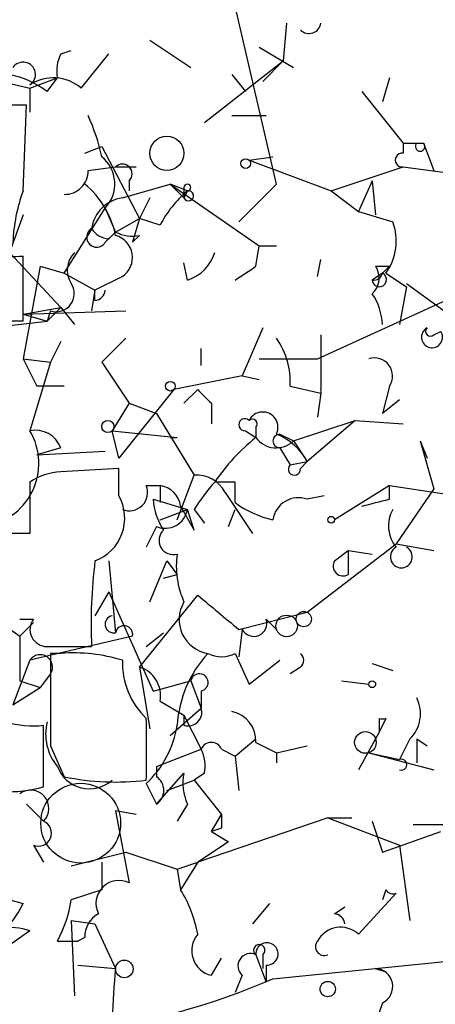
# Model space of a CAD drawing. Extents: x -340991 to 133347, y -136942 to 241885.
# Drawn here: x 649 to 659, y 204367 to 204391 of the extents above; entities that cross this region are included whole.
import ezdxf

# ---------------------------------------------------------------- set-up
doc = ezdxf.new("R2010")
doc.units = 0
doc.header["$MEASUREMENT"] = 0
doc.layers.add('MAIN', color=5, linetype='CONTINUOUS')

msp = doc.modelspace()

# ---------------------------------------------------------------- linework, layer by layer
at = {"layer": 'MAIN'}
for p, q in [((654.9813, 204386.9554), (653.8807, 204391.6968)), ((655.2353, 204390.9348), (655.1507, 204390.0034)), ((651.8487, 204390.5114), (652.8647, 204389.8341)), ((654.558, 204390.3421), (655.4047, 204389.8341)), ((649.6473, 204390.1728), (649.9013, 204390.2574)), ((650.1553, 204389.3261), (650.8327, 204390.1728)), ((653.2033, 204388.4794), (655.1507, 204390.0034)), ((655.1507, 204390.0034), (654.6427, 204389.4954)), ((647.7847, 204389.5801), (648.8853, 204389.3261)), ((648.8853, 204389.3261), (649.5627, 204389.5801)), ((649.3087, 204389.2414), (649.5627, 204389.5801)), ((653.8807, 204389.6648), (654.2193, 204389.2414)), ((657.7753, 204389.5801), (657.606, 204388.9874)), ((648.8853, 204389.3261), (648.8853, 204388.7334)), ((657.098, 204389.2414), (658.114, 204387.9714)), ((648.716, 204386.7861), (648.8007, 204388.9028)), ((653.8807, 204388.6488), (654.7273, 204388.6488)), ((650.24, 204387.7174), (650.6633, 204387.8868)), ((650.6633, 204387.8868), (651.5947, 204386.1088)), ((658.114, 204387.9714), (658.622, 204387.9714)), ((658.114, 204387.9714), (658.622, 204387.9714)), ((658.114, 204387.9714), (658.4527, 204387.9714)), ((658.114, 204387.9714), (658.114, 204387.7174)), ((658.622, 204387.9714), (658.876, 204387.2941)), ((654.304, 204387.5481), (654.8967, 204387.6328)), ((650.3247, 204387.2941), (651.002, 204387.3788)), ((651.002, 204387.3788), (651.51, 204387.3788)), ((654.304, 204387.5481), (656.336, 204386.7861)), ((656.336, 204386.7861), (658.114, 204387.3788)), ((658.114, 204387.3788), (662.6013, 204386.7861)), ((651.1713, 204386.6168), (652.3567, 204386.9554)), ((651.3407, 204387.0401), (651.3407, 204386.7861)), ((652.78, 204386.7861), (652.3567, 204386.9554)), ((652.3567, 204386.9554), (652.6953, 204386.6168)), ((652.3567, 204386.9554), (654.558, 204385.4314)), ((652.6953, 204386.8708), (652.6953, 204386.6168)), ((654.9813, 204386.9554), (654.05, 204386.0241)), ((657.352, 204387.0401), (657.0133, 204386.2781)), ((657.352, 204387.0401), (657.4367, 204386.1934)), ((651.8487, 204386.6168), (651.5947, 204386.1088)), ((652.78, 204386.7861), (652.6953, 204386.6168)), ((656.336, 204386.7861), (657.0133, 204386.2781)), ((648.716, 204386.1934), (648.3773, 204385.2621)), ((649.732, 204384.7541), (650.748, 204386.3628)), ((650.748, 204386.3628), (651.002, 204385.7701)), ((657.0133, 204386.2781), (657.86, 204386.0241)), ((651.002, 204385.7701), (651.5947, 204386.1088)), ((651.5947, 204386.1088), (651.4253, 204385.5161)), ((652.1027, 204385.9394), (651.5947, 204386.1088)), ((650.748, 204385.5161), (651.002, 204385.7701)), ((650.8327, 204385.6008), (651.002, 204385.7701)), ((651.5947, 204385.6854), (651.4253, 204385.5161)), ((654.4733, 204384.9234), (654.558, 204385.4314)), ((654.558, 204385.4314), (654.9813, 204385.4314)), ((648.3773, 204385.2621), (649.6473, 204383.9074)), ((648.716, 204383.5688), (648.716, 204385.1774)), ((649.1393, 204384.9234), (648.716, 204382.6374)), ((649.1393, 204384.9234), (649.732, 204384.7541)), ((652.78, 204384.5848), (652.6953, 204385.0081)), ((655.9973, 204384.6694), (656.082, 204385.0928)), ((657.7753, 204384.9234), (657.606, 204384.7541)), ((649.732, 204384.7541), (650.494, 204384.3308)), ((651.1713, 204384.6694), (650.494, 204384.3308)), ((657.606, 204384.7541), (657.352, 204384.5848)), ((657.6907, 204384.7541), (658.1987, 204384.4154)), ((658.1987, 204384.5001), (659.13, 204383.8228)), ((650.494, 204384.3308), (650.4093, 204383.8228)), ((650.494, 204384.0768), (650.494, 204384.3308)), ((655.9973, 204382.6374), (659.892, 204384.4154)), ((658.1987, 204384.4154), (658.0293, 204383.4841)), ((648.716, 204383.7381), (649.6473, 204383.9074)), ((648.716, 204383.7381), (651.256, 204383.8228)), ((648.716, 204383.7381), (649.3087, 204383.5688)), ((649.6473, 204383.9074), (649.3087, 204383.5688)), ((649.3933, 204383.8228), (649.3087, 204383.5688)), ((649.6473, 204383.9074), (649.986, 204383.4841)), ((646.3453, 204383.2301), (649.3087, 204383.5688)), ((654.6427, 204383.3994), (654.1347, 204382.2141)), ((656.082, 204383.2301), (656.082, 204381.8754)), ((658.876, 204383.2301), (659.0453, 204383.3148)), ((649.6473, 204383.0608), (649.3933, 204382.5528)), ((651.256, 204383.1454), (650.6633, 204382.5528)), ((653.1187, 204382.4681), (653.1187, 204382.8914)), ((648.716, 204382.6374), (649.3933, 204382.5528)), ((648.716, 204382.6374), (649.0547, 204381.9601)), ((649.3933, 204382.5528), (648.8853, 204380.8594)), ((650.6633, 204382.5528), (651.3407, 204381.5368)), ((654.558, 204382.6374), (655.9973, 204382.6374)), ((654.1347, 204382.2141), (652.4413, 204381.8754)), ((654.1347, 204382.2141), (654.558, 204382.1294)), ((649.732, 204381.9601), (649.0547, 204381.9601)), ((652.4413, 204381.8754), (651.0867, 204380.1821)), ((653.034, 204381.8754), (652.6953, 204381.5368)), ((655.32, 204381.9601), (656.082, 204381.7908)), ((656.082, 204381.7908), (655.9973, 204381.1981)), ((657.7753, 204381.9601), (657.606, 204381.2828)), ((651.3407, 204381.5368), (650.9173, 204380.8594)), ((651.3407, 204381.5368), (652.018, 204381.2828)), ((653.3727, 204381.5368), (653.3727, 204381.0288)), ((658.0293, 204381.6214), (657.606, 204381.2828)), ((652.018, 204381.2828), (652.9493, 204379.7588)), ((655.4047, 204380.6054), (656.9287, 204381.1134)), ((656.9287, 204381.1134), (655.7433, 204380.0974)), ((656.9287, 204381.1134), (658.114, 204381.0288)), ((650.9173, 204380.8594), (652.526, 204380.6901)), ((651.0867, 204380.1821), (650.9173, 204380.8594)), ((654.2193, 204380.8594), (654.4733, 204380.6901)), ((654.4733, 204380.9441), (654.4733, 204380.6901)), ((655.066, 204380.7748), (655.4047, 204380.6054)), ((652.3567, 204380.6901), (652.526, 204380.6901)), ((655.4047, 204380.6054), (655.7433, 204380.0974)), ((658.5373, 204380.6054), (658.7067, 204380.1821)), ((658.5373, 204380.6054), (658.876, 204379.4201)), ((649.6473, 204380.4361), (649.0547, 204380.2668)), ((649.0547, 204380.2668), (650.748, 204380.3514)), ((655.066, 204380.4361), (655.32, 204380.0128)), ((655.32, 204380.0128), (655.7433, 204380.0974)), ((655.574, 204379.9281), (655.7433, 204380.0974)), ((651.0867, 204379.9281), (649.6473, 204379.8434)), ((651.0867, 204379.2508), (651.0867, 204379.9281)), ((648.8853, 204379.5894), (648.8853, 204378.3194)), ((652.526, 204378.6581), (652.9493, 204379.7588)), ((653.9653, 204379.5894), (653.4573, 204379.5894)), ((653.9653, 204379.0814), (653.9653, 204379.5894)), ((651.764, 204379.5048), (652.1027, 204379.5048)), ((652.1027, 204379.5048), (652.1027, 204379.0814)), ((653.7113, 204379.3354), (654.3887, 204378.3194)), ((657.7753, 204379.5048), (656.4207, 204378.6581)), ((657.7753, 204379.5048), (659.4687, 204379.2508)), ((657.7753, 204379.1661), (657.7753, 204379.5048)), ((658.876, 204379.4201), (657.9447, 204378.0654)), ((651.9333, 204379.1661), (652.78, 204378.9121)), ((656.1667, 204379.2508), (655.7433, 204379.1661)), ((652.1027, 204378.6581), (652.78, 204378.9121)), ((652.6107, 204378.9968), (652.9493, 204378.4041)), ((652.9493, 204378.4041), (652.78, 204378.9121)), ((652.9493, 204378.9121), (653.2033, 204378.5734)), ((653.796, 204378.4888), (653.9653, 204378.9121)), ((652.018, 204378.4888), (651.764, 204377.9808)), ((655.7433, 204376.3721), (657.9447, 204378.0654)), ((656.4207, 204377.6421), (656.7593, 204377.8961)), ((656.7593, 204377.8961), (657.352, 204377.8114)), ((656.7593, 204377.8961), (656.7593, 204377.3034)), ((657.9447, 204378.0654), (658.876, 204377.8961)), ((650.8327, 204377.6421), (651.002, 204375.8641)), ((651.8487, 204376.6261), (652.272, 204377.6421)), ((652.272, 204377.6421), (652.526, 204377.3034)), ((652.1873, 204377.2188), (652.526, 204377.3034)), ((650.8327, 204376.8801), (650.494, 204376.2874)), ((650.8327, 204376.8801), (651.9333, 204374.4248)), ((651.5947, 204375.0174), (653.034, 204376.7954)), ((648.0387, 204376.2028), (648.6313, 204375.7794)), ((648.6313, 204376.2028), (648.97, 204376.2028)), ((654.05, 204375.9488), (655.7433, 204376.3721)), ((654.7273, 204376.2028), (654.9813, 204375.9488)), ((648.97, 204376.1181), (648.6313, 204375.7794)), ((654.1347, 204375.9488), (654.05, 204375.2714)), ((648.6313, 204375.7794), (648.6313, 204374.6788)), ((651.4253, 204375.7794), (648.8853, 204375.1868)), ((651.764, 204375.5254), (652.1873, 204375.8641)), ((649.3087, 204375.5254), (650.4093, 204375.5254)), ((648.8853, 204375.1868), (648.462, 204374.0861)), ((649.6473, 204375.3561), (649.3933, 204375.3561)), ((653.9653, 204375.3561), (654.304, 204374.5941)), ((654.304, 204374.5941), (655.066, 204375.1868)), ((651.5947, 204375.0174), (651.8487, 204373.4934)), ((655.574, 204375.0174), (655.32, 204374.8481)), ((657.352, 204375.1021), (657.86, 204374.9328)), ((649.3933, 204374.8481), (649.1393, 204374.5094)), ((648.462, 204374.0861), (649.1393, 204374.5094)), ((648.6313, 204374.6788), (649.1393, 204374.5094)), ((651.9333, 204374.4248), (652.8647, 204374.6788)), ((652.8647, 204374.6788), (653.1187, 204374.0014)), ((656.59, 204374.6788), (657.2673, 204374.5941)), ((653.1187, 204374.4248), (653.1187, 204374.0014)), ((652.1027, 204374.1708), (652.6953, 204373.8321)), ((652.3567, 204373.3241), (653.1187, 204374.0014)), ((652.6953, 204373.8321), (652.6953, 204373.5781)), ((652.6953, 204373.8321), (653.1187, 204372.9854)), ((657.5213, 204373.7474), (657.5213, 204373.4088)), ((657.5213, 204373.7474), (657.5213, 204373.4088)), ((657.6907, 204373.7474), (657.5213, 204373.4088)), ((657.5213, 204373.7474), (657.5213, 204373.4088)), ((649.224, 204372.0541), (649.224, 204373.5781)), ((653.9653, 204372.8161), (654.4733, 204373.2394)), ((657.5213, 204373.4088), (657.0133, 204372.4774)), ((658.2833, 204373.2394), (658.0293, 204372.7314)), ((658.4527, 204373.2394), (658.4527, 204372.6468)), ((658.4527, 204373.2394), (658.7067, 204373.0701)), ((649.3933, 204373.0701), (649.732, 204372.3081)), ((652.018, 204372.5621), (653.1187, 204372.9854)), ((653.6267, 204372.9854), (653.9653, 204372.8161)), ((654.4733, 204373.1548), (654.9813, 204372.9008)), ((654.9813, 204372.9008), (655.7433, 204373.0701)), ((653.9653, 204372.8161), (654.05, 204371.9694)), ((654.9813, 204372.9008), (654.9813, 204372.6468)), ((657.2673, 204372.9008), (658.0293, 204372.7314)), ((657.2673, 204372.9008), (658.876, 204372.4774)), ((652.018, 204372.5621), (652.018, 204372.3081)), ((652.018, 204371.6308), (652.6953, 204372.3928)), ((653.2033, 204372.3928), (652.9493, 204372.2234)), ((651.764, 204372.1388), (652.018, 204371.6308)), ((652.272, 204371.9694), (652.9493, 204372.2234)), ((652.9493, 204372.2234), (653.6267, 204371.3768)), ((648.8007, 204371.6308), (649.224, 204371.2074)), ((652.78, 204371.6308), (652.526, 204371.2074)), ((651.51, 204371.3768), (651.002, 204371.4614)), ((651.002, 204371.4614), (651.3407, 204369.6834)), ((656.2513, 204371.2921), (653.034, 204370.1914)), ((653.3727, 204370.9534), (653.6267, 204371.3768)), ((656.2513, 204371.2921), (656.844, 204371.2921)), ((656.2513, 204371.2921), (658.0293, 204370.6148)), ((653.6267, 204371.0381), (653.3727, 204370.9534)), ((657.352, 204371.2074), (657.606, 204370.4454)), ((658.368, 204371.1228), (659.892, 204371.1228)), ((653.3727, 204370.9534), (653.796, 204370.6994)), ((657.606, 204370.4454), (659.0453, 204370.9534)), ((648.97, 204370.6148), (649.224, 204370.1914)), ((653.796, 204370.6994), (653.034, 204370.1914)), ((658.0293, 204370.6148), (658.2833, 204368.7521)), ((649.9013, 204370.1068), (651.256, 204370.4454)), ((651.256, 204370.4454), (652.526, 204370.0221)), ((650.6633, 204370.1914), (650.6633, 204369.5141)), ((652.526, 204370.0221), (653.034, 204370.1914)), ((653.034, 204370.1914), (652.6107, 204369.5141)), ((652.526, 204370.0221), (652.6107, 204369.5141)), ((647.1073, 204369.5988), (648.716, 204369.1754)), ((650.6633, 204369.5141), (649.9013, 204369.2601)), ((657.0133, 204368.4134), (657.9447, 204369.4294)), ((657.6907, 204369.5141), (657.606, 204369.2601)), ((654.812, 204369.1754), (654.3887, 204368.6674)), ((656.4207, 204368.9214), (656.6747, 204369.0908)), ((649.9013, 204368.7521), (650.494, 204368.6674)), ((649.9013, 204368.7521), (649.986, 204366.8894)), ((650.494, 204368.6674), (651.002, 204367.5668)), ((648.8853, 204368.4981), (648.2927, 204368.0748)), ((649.5627, 204368.2441), (650.0707, 204368.2441)), ((650.24, 204368.3288), (650.0707, 204368.2441)), ((654.4733, 204367.9054), (654.7273, 204367.2281)), ((654.4733, 204367.9054), (654.7273, 204367.2281)), ((654.6427, 204367.9054), (654.6427, 204367.5668)), ((654.8967, 204367.3128), (660.8233, 204367.9054)), ((650.0707, 204367.6514), (651.002, 204367.5668)), ((653.3727, 204367.3974), (653.6267, 204367.8208)), ((654.7273, 204367.6514), (654.7273, 204367.2281)), ((654.1347, 204367.3974), (653.9653, 204366.9741)), ((657.4367, 204367.5668), (657.6907, 204367.4821)), ((657.606, 204366.7201), (657.4367, 204366.2121))]:
    msp.add_line(p, q, dxfattribs=at)
for centre, radius in [((-151577.8405, 52471.7395), 189413.5539), ((652.272, 204387.7175), 0.4233), ((654.2193, 204387.4635), 0.1197), ((652.3566, 204381.9601), 0.1197), ((650.8114, 204380.9653), 0.1496), ((656.3359, 204378.6581), 0.0846), ((655.6586, 204376.2028), 0.1893), ((655.2353, 204376.0335), 0.2677), ((657.3519, 204374.5942), 0.0846), ((657.1826, 204373.1548), 0.2677), ((651.2197, 204367.5547), 0.218), ((656.2513, 204367.0588), 0.1893)]:
    msp.add_circle(centre, radius, dxfattribs=at)
at = {"layer": 'MAIN', "color": 5}
msp.add_circle((650.1408, 204371.1585), 0.9862, dxfattribs=at)
at = {"layer": 'MAIN'}
for centre, radius, start, end in [((655.7857, 204390.9771), 0.2993, 225, 351.87531), ((650.4939, 204389.7496), 0.9465, 153.44036, 190.31622), ((648.716, 204389.6648), 0.3053, 303.68486, 146.31514), ((647.8897, 204387.3561), 2.3596, 53.03249, 78.07433), ((649.4638, 204388.5217), 1.0607, 49.3161, 123.05036), ((648.208, 204092.5531), 296.3503, 89.885408, 90.114592), ((645.5405, 204386.49), 5.2487, 12.57569, 24.28658), ((658.5373, 204387.8867), 0.1197, 134.96616, 45), ((650.1171, 204386.9585), 0.8678, 316.64378, 50.99166), ((658.0928, 204387.5481), 0.1706, 82.86249, 277.13751), ((651.1713, 204387.2094), 0.2395, 315.01692, 134.98308), ((649.7459, 204387.2802), 0.579, 268.62429, 1.37571), ((648.8808, 204385.2763), 2.1603, 10.91618, 51.01048), ((652.78, 204386.8708), 0.0847, 270, 180), ((652.679, 204385.3331), 4.221, 159.86497, 177.51516), ((651.2983, 204385.7278), 0.898, 98.1301, 171.8699), ((654.5567, 204384.6706), 2.7626, 130.02518, 152.65953), ((652.8096, 204386.6655), 0.1242, 203.07748, 103.79005), ((656.5761, 204385.549), 1.369, 324.50465, 20.30671), ((650.5364, 204385.6432), 0.2468, 120.99162, 329.00838), ((650.8748, 204386.1509), 0.5517, 212.46004, 265.6236), ((651.4255, 204386.6176), 0.9474, 243.44847, 280.28754), ((650.8569, 204385.1391), 0.5652, 303.7969, 75.12539), ((648.3356, 204390.9838), 5.8188, 259.51505, 273.74831), ((650.4334, 204384.8267), 0.6243, 135.77878, 211.54137), ((652.4836, 204385.5585), 1.0178, 286.93056, 343.06944), ((569.5693, 204511.7541), 152.6261, 303.57027, 303.799453), ((656.9991, 204384.6342), 0.5246, 312.2803, 33.45982), ((657.606, 204469.5733), 84.6501, 269.885409, 270.114592), ((657.388, 204384.8059), 0.2241, 260.75213, 346.63356), ((657.5288, 204384.5947), 0.1771, 183.20496, 64.15834), ((649.5344, 204384.2461), 0.4462, 251.56505, 34.69434), ((650.4517, 204384.3731), 0.2993, 278.12469, 351.87531), ((656.0814, 204383.3992), 1.527, 3.18732, 33.68486), ((648.5972, 204378.5894), 4.9808, 88.63328, 108.42804), ((658.8292, 204383.1698), 0.2602, 118.08155, 33.86104), ((658.7914, 204383.3147), 0.1198, 135, 315), ((653.4722, 204382.0731), 1.8513, 356.5005, 35.39592), ((657.4084, 204382.2141), 0.4462, 325.30566, 108.43495), ((737.8658, 204466.3935), 119.7487, 224.893867, 225.123016), ((656.2082, 204381.8331), 0.1331, 161.46976, 198.53024), ((654.6427, 204380.9442), 0.3786, 333.42141, 153.45525), ((654.1982, 204381.0076), 0.1496, 45, 278.10304), ((654.3886, 204381.0287), 0.1197, 315.03384, 134.96616), ((647.5308, 204380.055), 1.5754, 276.16587, 30.7049), ((649.0173, 204380.1995), 0.673, 20.58395, 101.3116), ((655.0661, 204380.6054), 0.1693, 90.03382, 269.96616), ((654.4509, 204379.4108), 1.4635, 27.97991, 68.75112), ((657.5919, 204376.7923), 4.9918, 128.66303, 145.92124), ((654.9767, 204381.0619), 0.6258, 216.44875, 313.15448), ((649.7313, 204378.3213), 1.5244, 93.15877, 123.70883), ((655.4258, 204379.9069), 0.1497, 134.97294, 8.14093), ((653.0129, 204378.9758), 0.7856, 27.24354, 94.64372), ((657.0936, 204376.3329), 4.8813, 138.15386, 148.10398), ((651.3407, 204379.3354), 0.4559, 248.18926, 21.81074), ((652.0177, 204378.9118), 0.5991, 8.15715, 81.84285), ((650.101, 204378.7004), 1.1289, 290.37249, 29.17833), ((653.4579, 204379.251), 1.527, 183.18732, 213.68486), ((655.3832, 204380.9649), 2.3575, 233.02754, 258.09094), ((655.5263, 204378.5682), 0.6361, 70.05229, 171.87372), ((615.119, 204548.377), 174.5047, 283.919645, 284.148868), ((652.2297, 204379.0052), 0.5581, 247.70865, 350.3976), ((658.575, 204378.5076), 0.8215, 150.50167, 219.88862), ((652.4308, 204378.1501), 0.3519, 133.79092, 285.69933), ((648.3773, 204124.3196), 254.0003, 89.885409, 90.114591), ((658.0717, 204377.7409), 0.2714, 117.89617, 62.10383), ((663.1438, 204376.0759), 12.7464, 172.942, 182.4753), ((654.6863, 204377.5152), 2.1805, 172.19282, 204.06361), ((656.6324, 204377.5151), 0.2468, 149.04022, 300.93987), ((865.1918, 204630.3719), 330.6236, 230.082061, 230.311244), ((653.421, 204376.1915), 0.8459, 149.08387, 260.95413), ((649.3086, 204375.9487), 0.4233, 143.11386, 270.01354), ((650.9597, 204376.0758), 0.2158, 101.33076, 281.29952), ((654.4212, 204376.0986), 0.3233, 207.60336, 18.79917), ((651.2136, 204375.8217), 0.2158, 348.70048, 168.66924), ((649.1393, 204375.0174), 0.3053, 326.31514, 146.29952), ((1220.8928, 204374.2131), 571.5006, 179.885408, 180.114592), ((649.958, 204371.2094), 4.1583, 73.03575, 94.285), ((653.0984, 204375.1386), 1.9277, 178.56724, 226.19384), ((655.396, 204373.4004), 2.8755, 137.14634, 176.45698), ((653.6267, 204375.9908), 0.7194, 241.91393, 298.07905), ((655.447, 204375.1868), 0.2116, 306.85907, 53.12469), ((651.3767, 204374.3108), 0.7395, 349.0852, 72.85398), ((653.0764, 204374.6365), 0.2159, 281.29952, 168.70048), ((657.6695, 204373.8639), 0.8756, 314.50493, 26.5592), ((652.798, 204373.8988), 0.3367, 252.24301, 17.74078), ((270.764, 204372.9854), 381.0008, 359.885409, 0.114591), ((653.7324, 204373.19), 0.7418, 357.27994, 78.46739), ((657.606, 204374.2156), 0.4758, 259.74578, 280.25422), ((648.9699, 204375.9463), 2.3818, 253.48163, 276.12422), ((650.5366, 204373.3665), 1.2631, 166.43352, 219.55526), ((650.0603, 204373.9621), 2.4954, 313.05785, 351.14805), ((653.3727, 204372.8797), 0.2751, 22.59423, 157.40577), ((652.2725, 204372.5623), 0.9461, 349.67945, 26.56505), ((650.3538, 204372.8478), 0.8411, 199.85682, 312.06519), ((658.0716, 204372.6044), 0.1339, 251.57859, 108.42141), ((651.0013, 204378.3425), 6.1665, 258.12134, 277.10485), ((651.7851, 204371.9695), 0.411, 304.51355, 55.47855), ((653.8802, 204372.1388), 1.2118, 167.90095, 204.78439), ((648.3414, 204375.2957), 3.3596, 249.99387, 285.23089), ((648.9016, 204371.5233), 0.4514, 315.58344, 126.78612), ((738.2766, 204371.2074), 84.6501, 179.885341, 180.114592), ((649.097, 204370.9111), 0.3224, 246.79908, 66.79908), ((651.0867, 204369.1754), 0.568, 63.43495, 206.56505), ((649.8868, 204367.8348), 3.1999, 10.41727, 31.65407), ((657.8601, 204369.5989), 0.1894, 206.5921, 296.52447), ((646.8953, 204369.9801), 1.9906, 308.08981, 336.15587), ((647.1129, 204369.625), 2.8122, 330.59097, 352.54444), ((650.9033, 204368.3428), 0.6634, 119.29283, 181.20914), ((656.3784, 204368.6251), 0.2993, 8.12469, 81.87531), ((648.2797, 204366.5184), 2.0703, 72.99087, 113.74696), ((653.515, 204368.0093), 0.6282, 139.96555, 256.90831), ((656.5711, 204367.9336), 0.6524, 47.33528, 151.58088), ((654.558, 204368.0183), 0.1411, 306.87802, 233.12198), ((654.7485, 204367.9266), 0.276, 265.59493, 184.40507), ((656.1667, 204368.1065), 0.2182, 140.91378, 292.81582), ((654.3386, 204367.6283), 0.3081, 64.07533, 228.55336), ((669.3879, 204365.7034), 18.4801, 174.21287, 181.83575), ((657.4155, 204367.1223), 0.445, 295.34434, 87.2694), ((647.9419, 204383.3917), 17.5186, 270.31659, 293.39051)]:
    msp.add_arc(centre, radius, start, end, dxfattribs=at)

doc.saveas('drawing.dxf')
